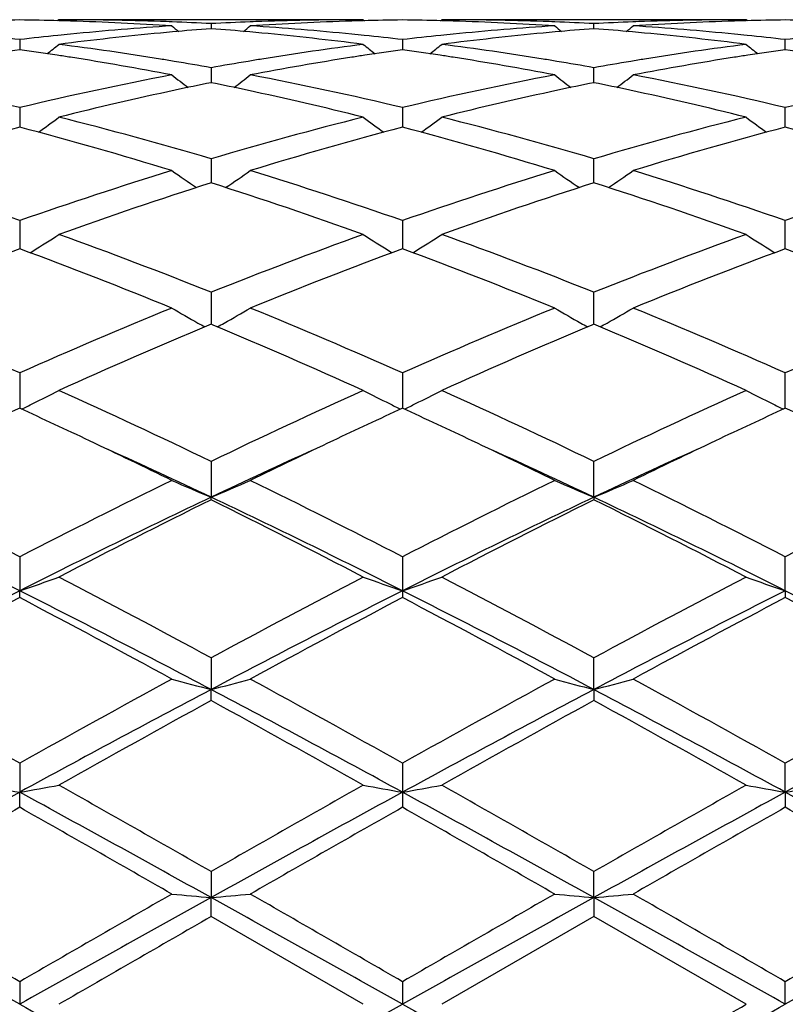
# Model space of a CAD drawing. Units: inches. Extents: x 5.5 to 16.4, y 6.6 to 11.9.
# Drawn here: x 15.7 to 15.9, y 9.4 to 9.6 of the extents above; entities that cross this region are included whole.
import ezdxf

# ---------------------------------------------------------------- set-up
doc = ezdxf.new("R2010")
doc.units = ezdxf.units.IN
doc.header["$LTSCALE"] = 1.21
doc.header["$MEASUREMENT"] = 0
doc.layers.get('0').update_dxf_attribs({"linetype": 'CONTINUOUS'})

msp = doc.modelspace()

# ---------------------------------------------------------------- linework, layer by layer
at = {"color": 7, "linetype": 'Continuous'}
for p, q in [((15.7129783931, 9.6071695018), (15.7126424719, 9.6068919029)), ((15.7902382508, 9.6071695021), (15.7129783935, 9.6071695021)), ((15.751608589, 9.6061753998), (15.7516085939, 9.6048891296)), ((15.7902382508, 9.6071695021), (15.7905741931, 9.6068918903)), ((15.8098104924, 9.6068918903), (15.8101464347, 9.6071695021)), ((15.8874062919, 9.6071695021), (15.8101464347, 9.6071695021)), ((15.8487760916, 9.6048891296), (15.8487760965, 9.6061753998)), ((15.8877422136, 9.6068919029), (15.8874062924, 9.6071695018)), ((15.7030244599, 9.6021157839), (15.7030244426, 9.59955868)), ((15.8001938925, 9.6021159596), (15.8001925671, 9.5995586536)), ((15.8973602429, 9.59955868), (15.8973602255, 9.6021157839)), ((15.751608589, 9.5949762104), (15.7516086022, 9.5911800145)), ((15.8487760833, 9.5911800145), (15.8487760965, 9.5949762104)), ((15.7030244599, 9.584845488200001), (15.7030244396, 9.581632703099999)), ((15.8001938925, 9.5848458508), (15.8001923427, 9.5816330273)), ((15.8973602459, 9.581632703099999), (15.8973602255, 9.584845488200001)), ((15.7030244396, 9.581632703099999), (15.7030244282, 9.5798591826)), ((15.8001923427, 9.5816330273), (15.8001921632, 9.5798592139)), ((15.8973602573, 9.5798591826), (15.8973602459, 9.581632703099999)), ((15.751608589, 9.571852399700001), (15.7516086094, 9.5657368474)), ((15.8487760761, 9.565736854099999), (15.8487760965, 9.571852399700001)), ((15.7030244599, 9.556158567799999), (15.7030244149, 9.5489928487)), ((15.8001938925, 9.5561590992), (15.800192382, 9.5489928605)), ((15.8973602665, 9.5496330041), (15.8973602255, 9.556158567799999)), ((15.7056649294, 9.5479967479), (15.7063639664, 9.5484308876)), ((15.7968530132, 9.548430752), (15.7975518859, 9.547996721699999)), ((15.8028327995, 9.547996721699999), (15.8035316723, 9.548430752)), ((15.8940207191, 9.5484308876), (15.894719756, 9.5479967479)), ((15.8973602706, 9.5489928317), (15.8973602665, 9.5496330041)), ((15.751608589, 9.537963492100001), (15.7516086107, 9.5315104404)), ((15.8487760748, 9.5315104404), (15.8487760965, 9.537963492100001)), ((15.7516086107, 9.5315104404), (15.7516086163, 9.5298352075)), ((15.8487760692, 9.5298352075), (15.8487760748, 9.5315104404)), ((15.751608589, 9.529835460900001), (15.7510531982, 9.5296034328)), ((15.7521640457, 9.529603398999999), (15.751608589, 9.529835460900001)), ((15.8487760965, 9.529835460900001), (15.8482206398, 9.529603398999999)), ((15.8493314873, 9.5296034328), (15.8487760965, 9.529835460900001)), ((15.7030244599, 9.517493504800001), (15.7030244012, 9.5085078334)), ((15.8001938925, 9.5174941783), (15.8001923483, 9.5085078476)), ((15.8973602843, 9.5085078334), (15.8973602255, 9.517493504800001)), ((15.751608589, 9.4950088189), (15.7516086215, 9.4859205357)), ((15.848776064, 9.4859205357), (15.8487760965, 9.4950088189)), ((15.751608589, 9.485275917400001), (15.7516086215, 9.4859205357)), ((15.848776064, 9.4859205357), (15.8487760965, 9.485275917400001)), ((15.7030244599, 9.4707891268), (15.7030243982, 9.4621693438)), ((15.8001938925, 9.4707899087), (15.8001923427, 9.462169367000001)), ((15.8973602873, 9.4621693438), (15.8973602255, 9.4707891268)), ((15.7030244599, 9.4604344293), (15.7030243982, 9.4621693438)), ((15.8001923427, 9.462169367000001), (15.8001938925, 9.46043363)), ((15.8973602873, 9.4621693438), (15.8973602255, 9.4604344293)), ((15.751608589, 9.4451423068), (15.7516086215, 9.4370965826)), ((15.848776064, 9.4370965826), (15.8487760965, 9.4451423068)), ((15.751608589, 9.434292583300001), (15.7516086215, 9.4370965826)), ((15.848776064, 9.4370965826), (15.8487760965, 9.434292583300001)), ((15.7030244599, 9.4183873864), (15.7030243982, 9.4110195563)), ((15.8001938925, 9.4183882374), (15.8001923427, 9.4110195682)), ((15.8973602873, 9.4110195563), (15.8973602255, 9.4183873864)), ((15.7030244599, 9.4071826888), (15.7030243982, 9.4110195563)), ((15.8001923427, 9.4110195682), (15.8001938925, 9.4071818289)), ((15.8973602873, 9.4110195563), (15.8973602255, 9.4071826888)), ((15.751608589, 9.3908644709), (15.7516086215, 9.384264752)), ((15.848776064, 9.384264752), (15.8487760965, 9.3908644709)), ((15.751608589, 9.3794419759), (15.7516086215, 9.384264752)), ((15.848776064, 9.384264752), (15.8487760965, 9.3794419759)), ((15.7902382508, 9.3571695021), (15.751608589, 9.3794419759)), ((15.8487760965, 9.3794419759), (15.8101464347, 9.3571695021)), ((15.8874062924, 9.3571695021), (15.8487760965, 9.3794419759)), ((15.7030244599, 9.362915925700001), (15.7030243982, 9.3571695021)), ((15.8001938925, 9.362916803200001), (15.8001923427, 9.3571695021)), ((15.8973602873, 9.3571695021), (15.8973602255, 9.362915925700001))]:
    msp.add_line(p, q, dxfattribs=at)
for centre, radius, start, end in [((15.7129900542, 8.856287632699999), 0.7508819518000001, 90.7604434137, 91.51969359620001), ((15.6930591744, 8.856264663200001), 0.7509049151999999, 88.480407309, 89.23960334590001), ((15.6930390173, 8.8554632746), 0.7517065565000001, 88.25715660770001, 88.48049129520003), ((15.7129682326, 8.856051368400001), 0.7511181337999999, 88.0343472919, 89.9992249489), ((15.7911480797, 8.840798692), 0.7663987493000001, 93.70280145379999, 95.6345180938), ((15.6929434508, 8.852624540199999), 0.7545468842, 86.29869868049998, 88.25645908370001), ((15.7129089957, 8.8541866579), 0.7529837789, 87.8090023529, 88.03470935899999), ((16.0294750656, 9.9557348176), 0.4532521666, 230.5789134224, 230.8628216391), ((15.7128374664, 8.852417774), 0.7547541043000001, 87.0554650709, 87.80870999720001), ((15.7903788183, 8.8524556224), 0.75471626, 92.1913146941, 92.94461483080002), ((15.4737833299, 9.955689554800001), 0.4531911742, 309.1367619338, 309.4207175383), ((15.7903067336, 8.8542381748), 0.7529322548999999, 91.96535019309998, 92.1910199155), ((15.8102759032, 8.8525852431), 0.7545862248999999, 91.74361313909999, 93.70125603860001), ((15.7122540219, 8.8430633341), 0.7641269081000001, 84.36260739810001, 86.30005187180001), ((15.7902479879, 8.856086375), 0.7510831272, 90.0007427844, 91.96570667229999), ((15.8101786595, 8.8554748975), 0.7516949497, 91.51961048390001, 91.7429061879), ((15.8101573863, 8.8563206645), 0.7508489159999999, 90.7604348767, 91.519699253), ((15.7902272991, 8.8563206631), 0.7508489173999999, 88.48030074809999, 89.23956512359999), ((15.790206026, 8.8554748987), 0.7516949485, 88.2570937946, 88.480389517), ((15.8101439666, 8.856509924), 0.7506595782, 88.03373891930002, 89.99981162150002), ((15.7900483172, 8.8513136651), 0.7558590543000001, 86.30039240830001, 88.25473839589999), ((15.8883063423, 8.8409121084), 0.7662849876000001, 93.7026765883, 95.6346641419), ((15.8100779519, 8.854238174299999), 0.7529322554000001, 87.8089800867, 88.03464980429999), ((16.1266013562, 9.9556895555), 0.4531911751, 230.579282462, 230.8632380661), ((15.8100246678, 8.8528748159), 0.7542966542, 87.05517564040001, 87.8088948367), ((15.8875285712, 8.8528335711), 0.7543378982, 92.1910821987, 92.9447427339), ((15.5709096198, 9.9557348176), 0.4532521666, 309.1371783608, 309.4210865775), ((15.8874756897, 8.8541866593), 0.7529837775, 91.96529064159999, 92.1909976477), ((15.9075010424, 8.8513667801), 0.7558058820999999, 91.7451716634, 93.6996705731), ((15.8094150662, 8.8429839842), 0.7642064947, 84.3627109188, 86.29996953659999), ((15.8874089347, 8.8564894412), 0.750680061, 90.00020169929999, 91.96622608460001), ((15.9073456682, 8.8554632746), 0.7517065565000001, 91.519508729, 91.74284339309999), ((15.9073255111, 8.856264663200001), 0.7509049151999999, 90.76039665409999, 91.5195927152), ((15.8873946313, 8.856287632699999), 0.7508819518000001, 88.48030640379999, 89.2395565864), ((15.6138611086, 8.8302494672), 0.7769991729000001, 83.4105942028, 84.13108858300002), ((15.7923295985, 8.8289225279), 0.7783336170999999, 95.8693350315, 96.588565089), ((15.7918261603, 8.833726686), 0.7735031623, 95.63307052249999, 95.86862948459998), ((15.8121187743, 8.82976837), 0.7774799604000001, 95.41625374350002, 97.32601894719998), ((15.8113834842, 8.837290513300001), 0.7699219975, 95.18624606530001, 95.4146175575), ((15.8110400625, 8.8411601769), 0.7660371328, 94.4496510303, 95.18682772389998), ((15.6921063431, 8.8403435445), 0.7668567945, 84.8134051691, 85.54981085600001), ((15.691833125, 8.8373084789), 0.7699041320000001, 84.58524861810001, 84.8135740417), ((15.690764262, 8.8267851464), 0.7804813723999999, 82.6776164708, 84.58003181779999), ((15.7114081359, 8.8339237038), 0.77330543, 84.1311778313, 84.36675750010001), ((15.7110156191, 8.8301320613), 0.7771173344, 83.41060809819999, 84.1309743937), ((15.8894903415, 8.829020980900001), 0.7782349917, 95.86954288790001, 96.5888746202), ((15.8889765496, 8.8339237042), 0.7733054295999999, 95.63324249989999, 95.8688221688), ((15.9092979807, 8.8296729027), 0.7775760720999999, 95.41641381049999, 97.3259379072), ((15.9085515605, 8.837308479199999), 0.7699041318000001, 95.1864259583, 95.4147513884), ((15.9082053996, 8.8412088658), 0.7659884223000001, 94.4497717205, 95.1870122544), ((15.7892722454, 8.8403015334), 0.7668988035, 84.8135864196, 85.5499348262), ((15.7890012012, 8.8372905128), 0.7699219979999999, 84.5853824419, 84.81375393459999), ((15.7879485225, 8.8269258601), 0.7803397391, 82.6774808162, 84.5802464925), ((15.8085585251, 8.8337266856), 0.7735031627, 84.13137051529998, 84.36692948019999), ((15.8081738384, 8.8300105329), 0.7772391723000001, 83.4109285251, 84.13117135569999), ((15.9866434516, 8.8291512046), 0.7781039365000001, 95.86942289, 96.5888942895), ((15.4294955711, 9.9524196971), 0.4515834003, 308.3994999503, 308.8845348255), ((15.6112721682, 8.8094661309), 0.7979436498, 80.8084725961, 82.6771363386), ((15.8924692849, 8.805855853099999), 0.8015913756999999, 97.32717813030001, 99.1873330963), ((16.0736761164, 9.9523696261), 0.4515162026, 231.1159172087, 231.6010393991), ((15.526708569, 9.9523696263), 0.4515162028, 308.3989606009, 308.8840827912), ((15.7084669962, 8.8096567521), 0.7977511692, 80.8081893074, 82.6772994634), ((15.9896615136, 8.8056831148), 0.8017657881, 97.32731815420001, 99.1870729123), ((16.1708891144, 9.9524196971), 0.4515834003, 231.1154651745, 231.6005000498), ((15.8150618423, 8.8071335866), 0.8003058393000001, 98.0474532653, 98.7378146326), ((15.590799846, 8.8058325112), 0.8016203134000001, 81.2631130815, 81.9523147212), ((15.589991208, 8.800548319199999), 0.8069660191, 81.0235303734, 81.26335442290001), ((15.5869943713, 8.7823264373), 0.8254323298, 79.2008311333, 81.0154094548), ((15.9154039897, 8.7870257315), 0.8206628009999999, 98.9793604822, 100.8044714232), ((15.9132589284, 8.8003659851), 0.8071512397, 98.73702792440001, 98.976759309), ((15.9122014411, 8.8073304009), 0.8001070077, 98.04742079469999, 98.7379356484), ((15.6879599597, 8.8058169814), 0.8016367820999999, 81.2627232237, 81.951920343), ((15.6871257584, 8.8003659929), 0.8071512318, 81.0232406881, 81.2629720823), ((15.6841250787, 8.7821191799), 0.8256427684000001, 79.20103323020001, 81.0151348572), ((16.0125342153, 8.787235770399999), 0.8204495401, 98.97907989229999, 100.8046795193), ((16.0103934774, 8.8005483197), 0.8069660186, 98.736645577, 98.97646962639999), ((16.0093682679, 8.8073004986), 0.8001364636, 98.04704621030002, 98.73752598700001), ((15.7850993395, 8.8056186756), 0.8018371212000001, 81.26284457279999, 81.95188752930001), ((15.6088427181, 8.7938592933), 0.8137381683, 80.5651407694, 80.8151408901), ((15.6078459797, 8.7878827275), 0.8197972781999999, 79.9001814397, 80.5648933867), ((15.8956580838, 8.7862380049), 0.8214668232, 99.43602543760001, 100.0994011981), ((15.8943630681, 8.7939485991), 0.8136482461, 99.1851037723, 99.4350839276), ((15.7060216174, 8.7939485992), 0.813648246, 80.5649160763, 80.8148962251), ((15.7050167485, 8.7879234379), 0.8197566269, 79.8999068188, 80.5646665494), ((15.9928264284, 8.7862113327), 0.8214932288, 99.4357927608, 100.0991324127), ((15.9915419673, 8.7938592933), 0.8137381683, 99.18485911110001, 99.4348592306), ((15.5032188946, 8.7484479154), 0.8599320697, 76.5645104197, 79.19719513529999), ((15.90492955, 8.738675731), 0.8699246656, 100.818018224, 103.4204394823), ((16.0179155274, 9.9469551883), 0.4488939981, 232.0169111776, 232.6838098357), ((15.4853401142, 9.9469108477), 0.4488355198, 307.3157222331, 307.9827255598), ((15.600376535, 8.748417934299999), 0.8599636031, 76.5643107205, 79.19684199529999), ((16.0020284244, 8.7390097607), 0.8695837339, 100.8177222593, 103.4211250249), ((16.1150445713, 9.9469108478), 0.44883552, 232.0172744403, 232.6842777668), ((15.5824691579, 9.9469551884), 0.4488939983, 307.3161901645, 307.9830888223), ((15.6974844198, 8.7481260217), 0.8602614741, 76.5649416528, 79.1966006409), ((16.0991617916, 8.739152560399999), 0.8694368298, 100.8171977263, 103.4210967186), ((15.9222733387, 8.7511634341), 0.8571778289, 101.4843783478, 102.1081004001), ((15.5805088911, 8.749104883), 0.8592817645, 77.8923208911, 78.5145293852), ((16.0194316817, 8.7512313659), 0.8571094325, 101.4846821176, 102.1084676061), ((15.677670974, 8.7490547968), 0.8593319279, 77.8926813538, 78.5148398982), ((15.9277694929, 8.7257651867), 0.8831639134999999, 102.1111125359, 104.0758611991), ((15.5736303656, 8.7179616127), 0.8911750459000001, 75.9328596359, 77.8798980054), ((16.0249908779, 8.7255433767), 0.883392037, 102.111524096, 104.0757182627), ((15.6708756429, 8.718286065700001), 0.8908415499, 75.9326061233, 77.88042014170001), ((15.4457715167, 9.940944629), 0.4471525047, 305.8663638149, 306.6963715216), ((15.4837624359, 8.6679065119), 0.9427935770999999, 73.49503645819999, 75.92899172109999), ((16.0227327419, 8.655926025), 0.9552117198000001, 104.0870484641, 106.4893257791), ((16.0575440214, 9.941085723099999), 0.4473247323, 233.3042713785, 234.1339795024), ((15.5429437677, 9.9409452663), 0.4471505, 305.8658588465, 306.6958902723), ((15.5810227072, 8.6682574498), 0.9424307458, 73.4943822892, 75.92924346750002), ((16.1199628951, 8.655685100700001), 0.9554605166, 104.0871446387, 106.488827182), ((16.1547351877, 9.9411108509), 0.4473586991, 233.3038197633001, 234.1334449002), ((15.9475969756, 8.6483603777), 0.9630707483, 104.7114196362, 107.1012381636), ((15.454746237, 8.6353638151), 0.9765823548999999, 72.9151994425, 75.271933595), ((16.0446876202, 8.6486545533), 0.9627666095, 104.7114195219, 107.1019431809), ((15.5517846677, 8.6349260513), 0.9770386537000001, 72.9155190285, 75.2711182748), ((16.1417359126, 8.6490579375), 0.9623460718000001, 104.7106319434, 107.1022350191), ((15.6489139213, 8.6347670364), 0.9772022571, 72.9160440994, 75.2712981007), ((15.3544672782, 8.5604295701), 1.0549731498, 70.7072865254, 72.915709437), ((16.0574872222, 8.542462163), 1.0738827923, 107.1038613251, 109.2733785757), ((15.9979317929, 9.9347367845), 0.4467118198, 234.9913541607, 235.9676343996), ((15.5053126674, 9.9347030939), 0.4466687058, 304.0318864601, 305.0082830853), ((15.4515949673, 8.5603294204), 1.0550809452, 70.7070231061, 72.91517540670002), ((16.1544453526, 8.5431164731), 1.0731959096, 107.1034630483, 109.2743384389), ((16.0950671822, 9.9346960628), 0.4466601725, 234.9917075876, 235.968122867), ((15.6024502505, 9.9347406258), 0.4467164818, 304.0323706948, 305.0086407448), ((15.5485743681, 8.5597401322), 1.055699424, 70.7079352496, 72.9148248496), ((16.2514994383, 8.5434402365), 1.07285274, 107.1026949828, 109.2743090549), ((16.0804055294, 8.5333841362), 1.0834479571, 107.6663049819, 109.8237334024), ((15.4168008857, 8.5156871546), 1.1021345116, 70.1943302679, 72.31514924729998), ((16.1776727206, 8.533105366000001), 1.0837438319, 107.6668539395, 109.8236665452), ((15.5141502143, 8.516207721799999), 1.1015833117, 70.1940275055, 72.3159341102), ((15.468412272, 9.9307972375), 0.4503610045000001, 301.8945567293, 302.8911409086), ((15.3038614983, 8.416643906000001), 1.2074084107, 68.2329896946, 70.193852794), ((16.2072958042, 8.3957417902), 1.2297647148, 109.8242465907, 111.7494358823), ((16.0346328197, 9.9305334836), 0.4500463687, 237.1089638401, 238.1062901239), ((15.5655724478, 9.9308162844), 0.4503812695, 301.8940806887, 302.8906653476), ((15.4012879039, 8.4173408112), 1.2066651877, 68.23213511670001, 70.1941824102), ((16.3046329815, 8.3952796477), 1.2302568296, 109.8243575799, 111.7487999315), ((16.1318101534, 9.930541486000001), 0.4500581345, 237.1085237536, 238.1057786088001), ((16.1352406452, 8.3822660326), 1.2442115584, 110.3272446391, 112.2363784227), ((15.2619683693, 8.3595800916), 1.2685555927, 67.78181313869999, 69.6542954109), ((16.2321990429, 8.382832034), 1.2436080444, 110.3272527223, 112.237275724), ((15.358777696, 8.3586798108), 1.2695243813, 67.78222183570001, 69.6532497261), ((16.3290290106, 8.3836797208), 1.2426957527, 110.3262201185, 112.2376713319), ((15.4558456416, 8.358394485), 1.2698266423, 67.7828789348, 69.6534980035), ((15.1310433916, 8.228122884), 1.4105456185, 66.0773222899, 67.782871863), ((16.2886698746, 8.196049500099999), 1.4454047218, 112.2378443949, 113.9022481934), ((15.9735467845, 9.9304040631), 0.4592967140999999, 239.6760560991, 240.6275662741), ((15.5296937282, 9.9303699351), 0.4592555906, 299.3720053064, 300.3236056352), ((15.2280953838, 8.2278801862), 1.4108144487, 66.07701667890001, 67.78220876479999), ((16.3852882687, 8.1973608355), 1.4439831969, 112.2373770307, 113.9033975256), ((16.0703605621, 9.9297941472), 0.4585917667, 239.6757056154, 240.6286834432), ((15.6271592005, 9.9298441352), 0.4586511726, 299.3717640954, 300.3246135312), ((15.3247647802, 8.2266891012), 1.4121053618, 66.0781259275, 67.7817814842), ((16.4821470133, 8.1980565406), 1.4432219133, 112.2364373704, 113.9033684766), ((15.9747299073, 9.9325011328), 0.4617045087, 240.6272619818, 240.8774782466), ((15.5285104567, 9.9324673147), 0.4616637282, 299.1220523943, 299.3723090728), ((16.071874229, 9.9324673151), 0.4616637287, 240.6276909276, 240.8779476057), ((15.6256547783, 9.9325011325), 0.4617045084, 299.1225217533, 299.372738018), ((16.3160339128, 8.178666379), 1.464320365, 112.6953616691, 114.320036159), ((15.1736720735, 8.1476235426), 1.4981726487, 65.698043715, 67.2859835855), ((16.4134807044, 8.1780432505), 1.4650029951, 112.6960386688, 114.3199340306), ((15.2713305716, 8.148732966499999), 1.4969596866, 65.6976769805, 67.28692519149999), ((15.4934449904, 9.9387333539), 0.4789656399, 296.3938571585, 297.2806200917), ((15.0161396351, 7.9698958516), 1.6931875689, 64.25482219309998, 65.6974840926), ((16.5049183076, 7.9316988825), 1.7353424703, 114.320350559, 115.7279496038), ((16.0092727896, 9.937754805800001), 0.4778672796, 242.7187636017, 243.6076065473), ((15.5906056805, 9.9387553439), 0.4789885534, 296.3934338288, 297.2801960225), ((15.1139866731, 7.9713721168), 1.6915626788, 64.2538342182, 65.697865619), ((16.6025272566, 7.9307320989), 1.7364050411, 114.3204700631, 115.7272236513), ((16.1064470873, 9.9377597291), 0.477874523, 242.7183675282, 243.6071552218), ((16.4129003856, 7.9639505234), 1.699876977, 114.6834287196, 115.3413741838), ((14.98587369, 7.948320564199999), 1.7171168193, 64.6624747145, 65.31380190590002), ((15.4913566234, 9.9429375429), 0.4836599428, 296.0160284823, 296.3940642135), ((16.5092427868, 7.9657415276), 1.6979049063, 114.6833568043, 115.3420053005), ((16.0116805811, 9.9425790578), 0.4832590062, 243.6061398519, 243.9844641854), ((15.0821799601, 7.9465336878), 1.7191002547, 64.6620551015, 65.3125828178), ((15.5884624967, 9.9430699678), 0.4838061475, 296.0157497402, 296.3936462221), ((16.6058710935, 7.9668388836), 1.6966824755, 114.6822758547, 115.3414475249), ((16.1087927452, 9.9424594221), 0.4831270539, 243.6057272993, 243.984180005), ((15.1785634225, 7.9448304462), 1.7209754344, 64.6626589313, 65.31253816520001), ((14.9198980656, 7.809476902899999), 1.8708383355, 63.94432337050001, 64.65601874949999), ((16.5716649422, 7.8336903352), 1.8439666489, 115.3387297969, 116.0608245057), ((15.0161422562, 7.8075559874), 1.8729694838, 63.944766365, 64.65567933020002), ((16.6678788468, 7.835674120599999), 1.8417657188, 115.3383640541, 116.0612938259), ((14.9613020028, 7.8168026569), 1.8467644801, 64.66302531540002, 65.55657141130001), ((16.5426454566, 7.8152131893), 1.8485135412, 114.4436322618, 115.336347821), ((15.042929501, 7.7832937607), 1.8837002464, 64.67199011310001, 65.5480298041), ((16.654008649, 7.7846330107), 1.8822270742, 114.4518462996, 115.3285569737), ((14.7447813084, 7.6097824174), 2.0932214196, 62.755798512, 63.9388848837), ((16.6940781964, 7.544424497300001), 2.1663490474, 116.0812466231, 117.2243888544), ((15.9503426549, 9.9644507617), 0.5181567265, 246.2495718878, 247.4468442067), ((15.5528945058, 9.9644123288), 0.5181135935, 292.5527517241, 293.7501406567), ((14.8416191245, 7.6091677786), 2.093918958, 62.75546782290001, 63.93813886309999), ((16.7897385447, 7.5474593293), 2.1629607342, 116.0807372242, 117.2256560898), ((16.0464880312, 9.9620686581), 0.5155647937, 246.2468994664, 247.4502081528), ((15.6510406327, 9.9621154236), 0.5156169818999999, 292.5502070179, 293.7533768876), ((14.9374276985, 7.6064292842), 2.0969759369, 62.7567015115, 63.9376630109), ((16.8860420099, 7.549137150700001), 2.1610733421, 116.0796886193, 117.225627985), ((14.7260826663, 7.5254036554), 2.1692110269, 63.23274747350001, 64.6611790067), ((16.6790429315, 7.527242051), 2.1671538492, 115.3375561705, 116.7673498615), ((16.7300576093, 7.5124899981), 2.2021005355, 116.3801808742, 117.5076957166), ((14.7401944314, 7.4476640353), 2.2748232415, 62.510013356, 63.60147013100001), ((14.8235980347, 7.5260820035), 2.1684489207, 63.232871652, 64.6617991894), ((16.8144460722, 7.4490485381), 2.2541885679, 115.3653772717, 116.739951887), ((16.8279826359, 7.5110273638), 2.2037474443, 116.3809283464, 117.5075881666), ((14.8840067455, 7.4508714674), 2.2521555338, 63.2596333609, 64.6354606071), ((14.8387213315, 7.450309899800001), 2.2718488773, 62.50961280990001, 63.6025105993), ((15.5145777959, 10.0185824989), 0.5874586974, 288.7102674278, 289.7384441245), ((14.4592413294, 7.056233354), 2.7160815739, 61.58721464689999, 62.5097463568), ((17.0908471932, 6.967934788200001), 2.8160463648, 117.5069604691, 118.3967336369), ((15.9874455454, 10.0151693871), 0.583843116, 250.258659838, 251.2932121755), ((15.6117173642, 10.0186731109), 0.5875536014, 288.7100545858, 289.7380734008), ((14.558448717, 7.060110223), 2.7117010872, 61.586146924, 62.51015897), ((17.1893549803, 6.965375093500001), 2.8189354681, 117.5070840955, 118.3959549007), ((16.0846028261, 10.0151296265), 0.5838020575999999, 250.2583357998, 251.2929526478), ((16.9701518404, 6.9472109228), 2.8161370376, 116.740626003, 117.8529713658), ((17.0464474294, 6.9064390327), 2.8857716058, 117.7447460485, 118.6148495361), ((14.4379940707, 6.951275132799999), 2.811563883, 62.1461082142, 63.2602733643), ((14.3048936313, 6.8043414385), 3.0015995385, 61.4017759481, 62.238298132), ((17.0667778425, 6.9482902888), 2.8149292794, 116.7406599891, 117.8534841889), ((17.1419304998, 6.9096440892), 2.8821507109, 117.7447648039, 118.6159462631), ((14.4658833674, 6.8170620053), 2.9625957194, 62.1742502017, 63.2316056203), ((14.3990233246, 6.7987146927), 3.0079937926, 61.40227753950001, 62.2370114033), ((17.2300606318, 6.8201489602), 2.9591150562, 116.7675054093, 117.8261130122), ((17.2362859344, 6.914851300700001), 2.8762328693, 117.7434707318, 118.6164551882), ((14.4953964096, 6.7971683192), 3.0097323659, 61.4030691064, 62.23733530899999), ((14.5631930048, 6.8173058035), 2.9623142109, 62.17447410829999, 63.2319285228), ((13.8549252082, 6.1204953758), 3.780418305, 60.7342510207, 61.4031973079), ((17.6611440152, 5.9214749227), 4.0078209756, 118.6159508552, 119.2469375624), ((15.9312252733, 10.1338143814), 0.7194983201, 254.7234576517, 255.5436999996), ((15.5720096298, 10.1337597741), 0.7194410331000001, 284.4560237596, 285.2763442408), ((13.9508606135, 6.118342386799999), 3.7828989856, 60.73390778800001, 61.4024039299), ((17.7526069366, 5.9318531496), 3.9959784303, 118.6154195242, 119.248268758), ((16.0269945088, 10.1285589466), 0.714060232, 254.7205649432, 255.5470670564), ((15.6705354053, 10.1286307956), 0.7141353515000001, 284.453220045, 285.2796223037), ((14.0430727253, 6.1093226319), 3.7931901724, 60.73521062090001, 61.40190096140001), ((17.8464716755, 5.9377479407), 3.9892212772, 118.6143097978, 119.2482418736), ((17.5995664478, 5.935860916799999), 3.9589896837, 117.8251644326, 118.6231772239), ((13.9029236869, 5.9345411819), 3.9604962217, 61.37674195760001, 62.1744447057), ((17.8283169803, 5.6907452311), 4.2371842878, 117.851600663, 118.5972126737), ((13.8708231868, 5.6936665616), 4.233859457599999, 61.4027273681, 62.1489309754), ((17.9281854833, 5.6857467458), 4.2428655988, 117.8523077361, 118.5969235825), ((17.7356349958, 5.822837869500001), 4.1205540808, 118.7830919041, 119.3977837307), ((13.6506038714, 5.6126399264), 4.3611064941, 60.61883571, 61.1996155821), ((17.8357667638, 5.817560385299999), 4.1266068026, 118.7838824861, 119.3976662218), ((13.753288483, 5.6225029342), 4.3498055896, 60.61841472609999, 61.20070963919999), ((15.8761635919, 10.4078887456), 1.0117931415, 259.5743527363, 260.1469892279), ((15.5298333947, 10.4081482821), 1.0120577155, 279.8533863096, 280.4258567309), ((12.7050586174, 4.0705687094), 6.1308248804, 60.2033423462, 60.61850425409999), ((19.0410298107, 3.6429271913), 6.6226184356, 119.3972523968, 119.7815803794), ((15.971888217, 10.3998046221), 1.0035812653, 259.5718856095, 260.1491966083001), ((15.6269746401, 10.4083141695), 1.0122257131, 279.8532685418, 280.4256492405), ((12.813383832, 4.090291415799999), 6.108165101799999, 60.202234756, 60.6189324677), ((19.1461165745, 3.6289015436), 6.638725103400001, 119.3973769311, 119.7807764687), ((16.0690445389, 10.3997231754), 1.0034990427, 259.5717019971, 260.1490549624), ((15.7257346287, 10.3994254606), 1.0031956929, 279.8505569865, 280.4281010493), ((18.8217902378, 3.6901785261), 6.5157288506, 118.5973908917, 119.0851081112), ((12.5885449654, 3.6979264763), 6.506874416900001, 60.91470792770001, 61.4030926558), ((18.9191453222, 3.6898649151), 6.5160937879, 118.5975156952, 119.0852056057), ((12.3033636468, 3.0036853379), 7.2994344211, 60.94096281020001, 61.37631588879999), ((19.3882074268, 3.0144779078), 7.2870953618, 118.6230528744, 119.0591465421), ((12.4022018673, 3.0066890183), 7.2959976713, 60.9409714257, 61.37652957140001), ((19.1499411493, 3.3160392288), 6.9988044203, 119.5050840379, 119.8691010973), ((11.9243057785, 2.7340701665), 7.668712121900001, 60.14662862819999, 60.47884479859999), ((19.2365751392, 3.3346593551), 6.977411165, 119.5051057602, 119.8702327573), ((12.0002241159, 2.6969073613), 7.711520843500001, 60.1471467018, 60.47751479079999), ((19.3160857636, 3.3655314578), 6.941846577200001, 119.5037623312, 119.8707642421), ((12.0919038397, 2.6871230625), 7.722739131, 60.14796055310001, 60.4778543117), ((8.069706995299999, -3.8480541146), 15.2576952693, 59.980616307, 60.1480087097), ((25.4817587011, -7.5735589648), 19.5567846303, 119.8705622166, 120.0011567213), ((15.9206162519, 11.3181383923), 1.9412446615, 264.7104000759, 265.005421551), ((15.5826180564, 11.3179819468), 1.9410873243, 274.9944786769, 275.2895289605), ((8.1455186505, -3.8848305128), 15.3002226971, 59.98027007540001, 60.1471943997), ((25.4395267304, -7.3312111718), 19.277205358, 119.8700242652, 120.0025112598), ((16.0161734869, 11.3002777343), 1.9233116351, 264.7091075751, 265.0068847875), ((15.6813512604, 11.3005491058), 1.9235843599, 274.9932241596, 275.2909542135), ((8.1573706627, -4.0332026583), 15.471374585, 59.98160071140001, 60.14668035060001), ((25.4567726727, -7.192813230800001), 19.1173882696, 119.8688890905, 120.0024858928), ((6.9957136024, -6.198525824), 17.8268594647, 60.762050178, 60.94084132810001), ((24.4062929429, -6.191469305399999), 17.8187275676, 119.0588167947, 119.2376906757), ((7.1077230091, -6.171945179700001), 17.7964160976, 60.7619460324, 60.9410427571), ((27.9549823663, -12.3801338616), 24.9048043166, 119.0845163612, 119.2124948493), ((3.7374311777, -12.3895730287), 24.9155511007, 60.78778411699999, 60.9157084126), ((28.101260244, -12.4681478136), 25.0055923763, 119.0848228219, 119.212285672), ((26.9193562001, -10.0349464122), 22.3972557066, 119.908824403, 120.022895304), ((27.8629535082, 31.1039120337), 24.9155511015, 240.787784117, 240.9157084126), ((3.6454023207, 31.0944728632), 24.9048043134, 299.0845163612, 299.2124948493), ((24.492661677, 24.886284185), 17.7964160987, 240.7619460324, 240.9410427571), ((7.194091743, 24.905808309), 17.8187275668, 299.0588167946, 299.2376906757), ((4.6809935485, 28.749345844), 22.3973255068, 299.9088247965001, 300.0228953412)]:
    msp.add_arc(centre, radius, start, end, dxfattribs=at)

doc.saveas('drawing.dxf')
